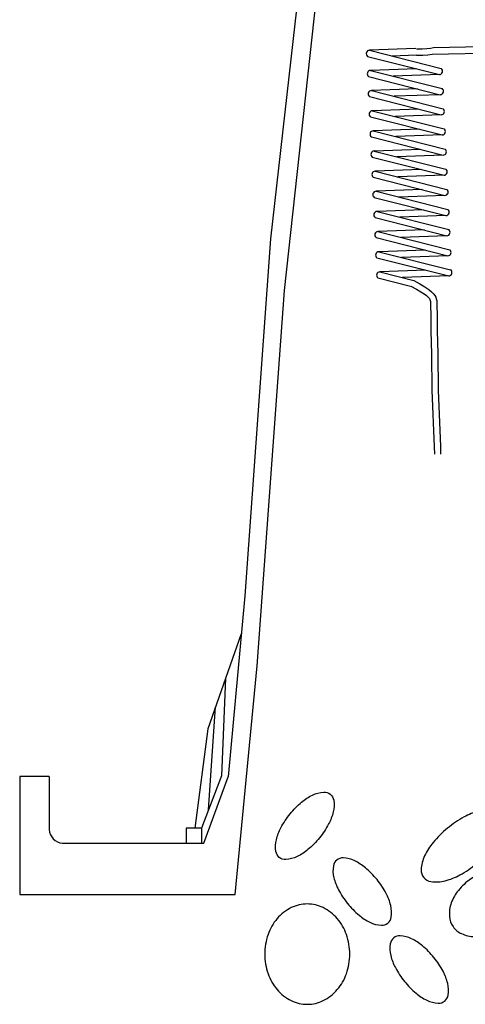
# Model space of a CAD drawing. Extents: x -12.1 to 4.3, y 0.7 to 11.1.
# Drawn here: x -9 to -7.8, y 5.8 to 8.4 of the extents above; entities that cross this region are included whole.
import ezdxf

# ---------------------------------------------------------------- set-up
doc = ezdxf.new("R2010")
doc.units = 0
doc.header["$MEASUREMENT"] = 0
doc.layers.add('image', color=7, linetype='CONTINUOUS')

msp = doc.modelspace()

# ---------------------------------------------------------------- linework, layer by layer
at = {"layer": 'image'}
for p, q in [((-8.195, 9.0285), (-8.2726, 8.3808)), ((-8.2992, 7.6793), (-8.2061, 8.5381)), ((-8.2726, 8.3808), (-8.3365, 7.8153)), ((-8.3365, 7.8153), (-8.4043, 6.8755)), ((-8.3716, 6.6911), (-8.2992, 7.6793)), ((-8.4043, 6.8755), (-8.4477, 6.3994)), ((-8.4134, 6.7758), (-8.5014, 6.5258)), ((-8.4296, 6.0896), (-8.3716, 6.6911)), ((-8.4546, 6.6586), (-8.4657, 6.402)), ((-8.4998, 6.3121), (-8.4812, 6.5833)), ((-8.5014, 6.5258), (-8.5359, 6.2639)), ((-8.4657, 6.402), (-8.5181, 6.2639)), ((-8.9967, 6.3999), (-8.9967, 6.0896)), ((-8.9191, 6.3999), (-8.9967, 6.3999)), ((-8.9191, 6.3999), (-8.9191, 6.2602)), ((-8.5122, 6.2246), (-8.4477, 6.3994)), ((-8.5359, 6.2639), (-8.5586, 6.2639)), ((-8.5586, 6.2639), (-8.5586, 6.2246)), ((-8.5181, 6.2639), (-8.5359, 6.2639)), ((-8.5181, 6.2639), (-8.5181, 6.2246)), ((-8.8839, 6.2246), (-8.5122, 6.2246))]:
    msp.add_line(p, q, dxfattribs=at)
for points in [[(-7.9521, 8.3151), (-7.937, 8.3153), (-7.9247, 8.316), (-7.915, 8.317), (-7.9073, 8.3184)], [(-8.0808, 8.2953), (-7.8919, 8.2474)], [(-7.9542, 8.3156), (-8.0758, 8.3113)], [(-8.0758, 8.3113), (-7.8869, 8.2634)], [(-7.9521, 8.2984), (-8.0159, 8.2961)], [(-7.9521, 8.2984), (-7.9356, 8.2987), (-7.9219, 8.2995), (-7.9107, 8.3009)], [(-8.0783, 8.2423), (-7.8894, 8.1944)], [(-7.9518, 8.2626), (-8.0733, 8.2583)], [(-8.0733, 8.2583), (-7.8844, 8.2104)], [(-7.8919, 8.2474), (-8.0135, 8.2431)], [(-8.0759, 8.1893), (-7.887, 8.1414)], [(-7.9493, 8.2096), (-8.0709, 8.2053)], [(-8.0709, 8.2053), (-7.882, 8.1574)], [(-7.8894, 8.1944), (-8.011, 8.1901)], [(-7.9468, 8.1566), (-8.0684, 8.1523)], [(-8.0684, 8.1523), (-7.8795, 8.1043)], [(-7.887, 8.1414), (-8.0085, 8.1371)], [(-8.0734, 8.1363), (-7.8845, 8.0884)], [(-7.9444, 8.1035), (-8.0659, 8.0992)], [(-8.0659, 8.0992), (-7.877, 8.0513)], [(-7.8845, 8.0884), (-8.0061, 8.0841)], [(-8.0709, 8.0833), (-7.882, 8.0353)], [(-7.9419, 8.0505), (-8.0634, 8.0462)], [(-8.0634, 8.0462), (-7.8745, 7.9983)], [(-7.882, 8.0353), (-8.0036, 8.031)], [(-8.0684, 8.0302), (-7.8796, 7.9823)], [(-7.9394, 7.9975), (-8.061, 7.9932)], [(-8.061, 7.9932), (-7.8721, 7.9453)], [(-7.8796, 7.9823), (-8.0011, 7.978)], [(-8.066, 7.9772), (-7.8771, 7.9293)], [(-7.9369, 7.9445), (-8.0585, 7.9402)], [(-8.0585, 7.9402), (-7.8696, 7.8923)], [(-7.8771, 7.9293), (-7.9986, 7.925)], [(-8.0635, 7.9242), (-7.8746, 7.8763)], [(-7.9345, 7.8915), (-8.056, 7.8872)], [(-8.056, 7.8872), (-7.8671, 7.8393)], [(-8.061, 7.8712), (-7.8721, 7.8233)], [(-7.8746, 7.8763), (-7.9962, 7.872)], [(-7.932, 7.8385), (-8.0535, 7.8342)], [(-8.0535, 7.8342), (-7.8647, 7.7863)], [(-8.0586, 7.8182), (-7.8697, 7.7703)], [(-7.8721, 7.8233), (-7.9937, 7.819)], [(-7.9295, 7.7854), (-8.0511, 7.7812)], [(-8.0511, 7.7812), (-7.8622, 7.7332)], [(-8.0561, 7.7652), (-7.8672, 7.7173)], [(-7.8697, 7.7703), (-7.9912, 7.766)], [(-7.9271, 7.7324), (-8.0486, 7.7281)], [(-8.0486, 7.7281), (-7.9594, 7.7055)], [(-8.0536, 7.7121), (-7.9682, 7.6905)], [(-7.8672, 7.7173), (-7.9887, 7.713)], [(-7.9594, 7.7055), (-7.943, 7.6965), (-7.93, 7.6886), (-7.92, 7.6818), (-7.9126, 7.6758), (-7.9073, 7.6705), (-7.9037, 7.6657), (-7.9013, 7.6613), (-7.8999, 7.6572), (-7.8989, 7.6531), (-7.8984, 7.6491), (-7.8984, 7.6451), (-7.8986, 7.643)], [(-7.9672, 7.6907), (-7.9522, 7.6826), (-7.9405, 7.6758), (-7.9317, 7.6701), (-7.9253, 7.6655), (-7.921, 7.6616), (-7.9182, 7.6583), (-7.9166, 7.6554), (-7.9157, 7.6527), (-7.9151, 7.6501), (-7.9149, 7.6475), (-7.9149, 7.6447), (-7.915, 7.6442)]]:
    msp.add_lwpolyline(points, dxfattribs=at)
for points in [[(-7.9073, 8.3184), (-7.739, 8.3219, -0.121439), (-7.4871, 8.2765, 0.646913)], [(-7.9107, 8.3009), (-7.7382, 8.3046, -0.102409), (-7.5306, 8.2754, -0.102409)]]:
    msp.add_lwpolyline(points, format="xyb", dxfattribs=at)
at = {"layer": 'image', "flags": 128}
for points in [[(-7.915, 7.6427), (-7.9144, 7.6104), (-7.9141, 7.5733), (-7.9124, 7.5118), (-7.9115, 7.4165), (-7.9052, 7.2681), (-7.9049, 7.2481)], [(-7.8986, 7.643), (-7.898, 7.6106), (-7.8977, 7.5736), (-7.896, 7.5121), (-7.8951, 7.417), (-7.8888, 7.2686), (-7.8885, 7.2481)], [(-8.9967, 6.0896), (-8.4296, 6.0896)], [(-8.9967, 6.0896), (-8.4296, 6.0896)]]:
    msp.add_lwpolyline(points, dxfattribs=at)
at = {"layer": 'image'}
for points in [[(-8.179, 6.3533, -0.183304), (-8.17, 6.3379, -0.102461), (-8.1712, 6.3068, -0.061573), (-8.1833, 6.2751, -0.047844), (-8.2073, 6.2389, -0.047844), (-8.2377, 6.2078, -0.061573), (-8.2661, 6.1893, -0.102461), (-8.2963, 6.1816, -0.183304), (-8.3132, 6.1872, -0.183304), (-8.3222, 6.2026, -0.102461), (-8.321, 6.2337, -0.061573), (-8.3089, 6.2653, -0.047844), (-8.2849, 6.3016, -0.047844), (-8.2544, 6.3327, -0.061573), (-8.2261, 6.3511, -0.102461), (-8.1959, 6.3588, -0.183304)], [(-7.9329, 6.1343, 0.184728), (-7.9142, 6.1237, 0.10214), (-7.8763, 6.1257, 0.061026), (-7.8379, 6.141, 0.047328), (-7.7939, 6.1708, 0.047328), (-7.7562, 6.2084, 0.061026), (-7.7339, 6.2431, 0.10214), (-7.7247, 6.28, 0.184728), (-7.7315, 6.3004, 0.184728), (-7.7502, 6.311, 0.10214), (-7.7882, 6.309, 0.061026), (-7.8266, 6.2937, 0.047328), (-7.8706, 6.2639, 0.047328), (-7.9083, 6.2263, 0.061026), (-7.9306, 6.1915, 0.10214), (-7.9398, 6.1547, 0.184728)], [(-8.1619, 6.1803, 0.183304), (-8.1709, 6.1649, 0.102461), (-8.1697, 6.1338, 0.061573), (-8.1576, 6.1022, 0.047844), (-8.1336, 6.0659, 0.047844), (-8.1032, 6.0349, 0.061573), (-8.0748, 6.0164, 0.102461), (-8.0446, 6.0087, 0.183304), (-8.0277, 6.0143, 0.183304), (-8.0187, 6.0296, 0.102461), (-8.0199, 6.0608, 0.061573), (-8.032, 6.0924, 0.047844), (-8.056, 6.1287, 0.047844), (-8.0865, 6.1597, 0.061573), (-8.1148, 6.1782, 0.102461), (-8.145, 6.1859, 0.183304)], [(-7.8099, 6.1299, 0.070899), (-7.8418, 6.1003, 0.082487), (-7.8604, 6.0677, 0.106814), (-7.8654, 6.0322, 0.134001), (-7.8558, 6.0051, 0.134001), (-7.8338, 5.9866, 0.106814), (-7.7988, 5.9788, 0.082487), (-7.7618, 5.9848, 0.070899), (-7.7228, 6.0043, 0.070899), (-7.6909, 6.0339, 0.082487), (-7.6723, 6.0665, 0.106814), (-7.6673, 6.102, 0.134001), (-7.6769, 6.1291, 0.134001), (-7.6989, 6.1476, 0.106814), (-7.7339, 6.1553, 0.082487), (-7.7709, 6.1494, 0.070899)], [(-8.1277, 5.9326, 0.084673), (-8.1364, 5.9841, 0.091654), (-8.1605, 6.026, 0.103634), (-8.1978, 6.055, 0.114054), (-8.2397, 6.0647, 0.114054), (-8.2816, 6.055, 0.103634), (-8.3189, 6.026, 0.091654), (-8.3429, 5.9841, 0.084673), (-8.3517, 5.9326, 0.084673), (-8.3429, 5.8812, 0.091654), (-8.3189, 5.8393, 0.103634), (-8.2816, 5.8103, 0.114054), (-8.2397, 5.8006, 0.114054), (-8.1978, 5.8103, 0.103634), (-8.1605, 5.8393, 0.091654), (-8.1364, 5.8812, 0.084673)], [(-8.012, 5.9753, 0.183304), (-8.021, 5.9599, 0.102461), (-8.0198, 5.9288, 0.061573), (-8.0077, 5.8972, 0.047844), (-7.9837, 5.8609, 0.047844), (-7.9532, 5.8298, 0.061573), (-7.9249, 5.8114, 0.102461), (-7.8947, 5.8037, 0.183304), (-7.8778, 5.8092, 0.183304), (-7.8688, 5.8246, 0.102461), (-7.87, 5.8557, 0.061573), (-7.8821, 5.8874, 0.047844), (-7.9061, 5.9236, 0.047844), (-7.9365, 5.9547, 0.061573), (-7.9649, 5.9732, 0.102461), (-7.9951, 5.9809, 0.183304)]]:
    msp.add_lwpolyline(points, format="xyb", close=True, dxfattribs=at)
for centre, radius, start, end in [((-8.0754, 8.3024), 0.00892, 92.6698, 232.5475), ((-8.0729, 8.2494), 0.00892, 92.6698, 232.5475), ((-7.8923, 8.2563), 0.00892, 272.6698, 52.5475), ((-8.0704, 8.1964), 0.00892, 92.6698, 232.5475), ((-7.8899, 8.2033), 0.00892, 272.6698, 52.5475), ((-8.068, 8.1433), 0.00892, 92.6698, 232.5475), ((-7.8874, 8.1503), 0.00892, 272.6698, 52.5475), ((-8.0655, 8.0903), 0.00892, 92.6698, 232.5475), ((-7.8849, 8.0973), 0.00892, 272.6698, 52.5475), ((-8.063, 8.0373), 0.00892, 92.6698, 232.5475), ((-7.8824, 8.0443), 0.00892, 272.6698, 52.5475), ((-8.0605, 7.9843), 0.00892, 92.6698, 232.5475), ((-7.88, 7.9912), 0.00892, 272.6698, 52.5475), ((-8.0581, 7.9313), 0.00892, 92.6698, 232.5475), ((-7.8775, 7.9382), 0.00892, 272.6698, 52.5475), ((-8.0556, 7.8783), 0.00892, 92.6698, 232.5475), ((-7.875, 7.8852), 0.00892, 272.6698, 52.5475), ((-8.0531, 7.8253), 0.00892, 92.6698, 232.5475), ((-7.8726, 7.8322), 0.00892, 272.6698, 52.5475), ((-8.0507, 7.7722), 0.00892, 92.6698, 232.5475), ((-7.8701, 7.7792), 0.00892, 272.6698, 52.5475), ((-8.0482, 7.7192), 0.00892, 92.6698, 232.5475), ((-7.8676, 7.7262), 0.00892, 272.6698, 52.5475), ((-8.8808, 6.2629), 0.0384, 183.9774, 265.3742)]:
    msp.add_arc(centre, radius, start, end, dxfattribs=at)

doc.saveas('drawing.dxf')
